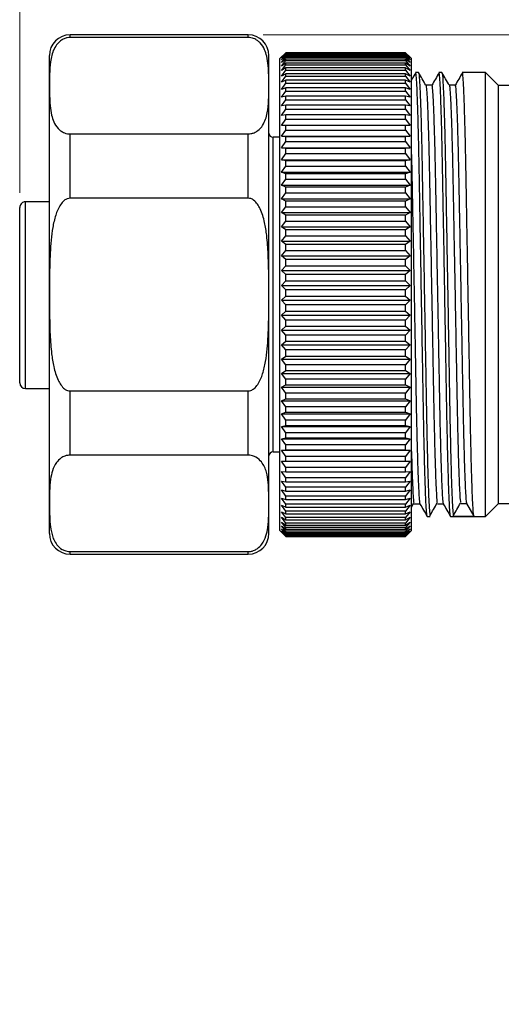
# Model space of a CAD drawing. Units: inches. Extents: x 0.4 to 16.6, y 0.2 to 10.8.
# Drawn here: x 9.6 to 11.2, y 5.7 to 9 of the extents above; entities that cross this region are included whole.
import ezdxf

# ---------------------------------------------------------------- set-up
doc = ezdxf.new("R2010")
doc.units = ezdxf.units.IN
doc.header["$MEASUREMENT"] = 0
doc.styles.add('SLDTEXTSTYLE0', font='TXT', dxfattribs={"width": 0.75})
doc.dimstyles.new('SLDDIMSTYLE0', dxfattribs={"dimtxt": 0.166667, "dimasz": 0.156, "dimexe": 0, "dimexo": 0.0625, "dimgap": 0.041667, "dimtad": 0, "dimtih": 1, "dimtoh": 1, "dimdec": 1, "dimlfac": 0.5, "dimrnd": 1e-09, "dimzin": 12, "dimdsep": 46, "dimtxsty": 'SLDTEXTSTYLE0', "dimsah": 1, "dimcen": 0.09, "dimadec": 0, "dimazin": 3, "dimtfac": 1, "dimtdec": 1, "dimtofl": 0, "dimtmove": 0, "dimatfit": 3, "dimfxl": 0, "dimfrac": 2, "dimtolj": 1, "dimtzin": 12, "dimarcsym": 0})

# ---------------------------------------------------------------- blocks, each defined once
blk = doc.blocks.new('_D')
at = {"color": 7, "linetype": 'Continuous', "lineweight": 18}
for p, q in [((10.9861, 9.9365), (10.9354, 9.9365)), ((10.9354, 9.9365), (10.9354, 9.6717)), ((11.2324, 9.9365), (11.2831, 9.9365)), ((11.2831, 9.9365), (11.2831, 9.6717)), ((9.565, 8.4635), (9.565, 9.818)), ((12.5384, 8.796), (12.5384, 9.818)), ((9.565, 9.693), (10.7895, 9.693)), ((12.5384, 9.693), (11.429, 9.693)), ((10.9354, 9.6717), (10.9861, 9.6717)), ((11.2831, 9.6717), (11.2324, 9.6717))]:
    blk.add_line(p, q, dxfattribs=at)
for points in [[(9.565, 9.693), (9.721, 9.667), (9.721, 9.719)], [(12.5384, 9.693), (12.3824, 9.719), (12.3824, 9.667)]]:
    blk.add_solid(points, dxfattribs=at)
at = {"color": 7, "linetype": 'Continuous', "lineweight": 18, "char_height": 0.16667, "attachment_point": 1, "style": 'SLDTEXTSTYLE0'}
for s, insert in [('38', (10.9861, 9.8865)), ('1.5', (10.9554, 9.6305))]:
    blk.add_mtext(s, dxfattribs=dict(at, insert=insert))
blk = doc.blocks.new('_D_1')
at = {"color": 7, "linetype": 'Continuous', "lineweight": 18}
for p, q in [((10.385, 8.9957), (13.4494, 8.9957)), ((13.3244, 8.9957), (13.3244, 7.5396)), ((13.2012, 7.5058), (13.1506, 7.5058)), ((13.1506, 7.5058), (13.1506, 7.241)), ((13.4475, 7.5058), (13.4982, 7.5058)), ((13.4982, 7.5058), (13.4982, 7.241)), ((13.1506, 7.241), (13.2012, 7.241)), ((13.4982, 7.241), (13.4475, 7.241)), ((13.3244, 5.729), (13.3244, 6.9849)), ((11.9939, 5.729), (13.4494, 5.729))]:
    blk.add_line(p, q, dxfattribs=at)
for points in [[(13.3244, 8.9957), (13.2984, 8.8397), (13.3504, 8.8397)], [(13.3244, 5.729), (13.3504, 5.885), (13.2984, 5.885)]]:
    blk.add_solid(points, dxfattribs=at)
at = {"color": 7, "linetype": 'Continuous', "lineweight": 18, "char_height": 0.16667, "attachment_point": 1, "style": 'SLDTEXTSTYLE0'}
for s, insert in [('41', (13.2012, 7.4558)), ('1.6', (13.1705, 7.1998))]:
    blk.add_mtext(s, dxfattribs=dict(at, insert=insert))

msp = doc.modelspace()

# ---------------------------------------------------------------- linework, layer by layer
at = {"color": 7, "linetype": 'Continuous', "lineweight": 25}
for p, q in [((10.335, 8.9957), (9.735, 8.9957)), ((10.335, 8.9868), (9.735, 8.9868)), ((9.665, 8.5232), (9.665, 8.9257)), ((10.405, 8.5232), (10.405, 8.9257)), ((10.4619, 8.9357), (10.4419, 8.9157)), ((10.4468, 8.9203), (10.4619, 8.9357)), ((10.4619, 8.935), (10.4468, 8.9203)), ((10.4468, 8.9175), (10.4619, 8.9338)), ((10.4619, 8.9312), (10.4468, 8.9175)), ((10.4468, 8.9116), (10.4619, 8.9287)), ((10.8652, 8.9357), (10.4619, 8.9357)), ((10.4619, 8.9357), (10.4619, 8.9357)), ((10.4619, 8.9357), (10.8652, 8.9357)), ((10.4619, 8.9338), (10.4619, 8.935)), ((10.8652, 8.935), (10.4619, 8.935)), ((10.4619, 8.9338), (10.8652, 8.9338)), ((10.4619, 8.9287), (10.4619, 8.9312)), ((10.8652, 8.9312), (10.4619, 8.9312)), ((10.4619, 8.9287), (10.8652, 8.9287)), ((10.8852, 8.9157), (10.8652, 8.9357)), ((10.8652, 8.9357), (10.8804, 8.9203)), ((10.8652, 8.9357), (10.8652, 8.9357)), ((10.8652, 8.9338), (10.8652, 8.935)), ((10.8804, 8.9203), (10.8652, 8.935)), ((10.8652, 8.9338), (10.8804, 8.9175)), ((10.8652, 8.9287), (10.8652, 8.9312)), ((10.8804, 8.9175), (10.8652, 8.9312)), ((10.8652, 8.9287), (10.8804, 8.9116)), ((10.4419, 8.7814), (10.4419, 8.9157)), ((10.4619, 8.9242), (10.4468, 8.9116)), ((10.4468, 8.9025), (10.4619, 8.9204)), ((10.4619, 8.914), (10.4468, 8.9025)), ((10.4468, 8.8904), (10.4619, 8.9089)), ((10.4619, 8.9007), (10.4468, 8.8904)), ((10.4468, 8.8752), (10.4619, 8.8943)), ((10.4619, 8.9204), (10.4619, 8.9242)), ((10.8652, 8.9242), (10.4619, 8.9242)), ((10.4619, 8.9204), (10.8652, 8.9204)), ((10.4619, 8.9089), (10.4619, 8.914)), ((10.8652, 8.914), (10.4619, 8.914)), ((10.4619, 8.9089), (10.8652, 8.9089)), ((10.4619, 8.8943), (10.4619, 8.9007)), ((10.8652, 8.9007), (10.4619, 8.9007)), ((10.4619, 8.8943), (10.8652, 8.8943)), ((10.8652, 8.9204), (10.8652, 8.9242)), ((10.8804, 8.9116), (10.8652, 8.9242)), ((10.8652, 8.9204), (10.8804, 8.9025)), ((10.8652, 8.9089), (10.8652, 8.914)), ((10.8804, 8.9025), (10.8652, 8.914)), ((10.8652, 8.9089), (10.8804, 8.8904)), ((10.8652, 8.8943), (10.8652, 8.9007)), ((10.8804, 8.8904), (10.8652, 8.9007)), ((10.8652, 8.8943), (10.8804, 8.8752)), ((10.8852, 8.7814), (10.8852, 8.9157)), ((10.4619, 8.8843), (10.4468, 8.8752)), ((10.4468, 8.857), (10.4619, 8.8767)), ((10.4619, 8.8649), (10.4468, 8.857)), ((10.4619, 8.8767), (10.4619, 8.8843)), ((10.8652, 8.8843), (10.4619, 8.8843)), ((10.4619, 8.8767), (10.8652, 8.8767)), ((10.4619, 8.8561), (10.4619, 8.8649)), ((10.8652, 8.8649), (10.4619, 8.8649)), ((10.8652, 8.8767), (10.8652, 8.8843)), ((10.8804, 8.8752), (10.8652, 8.8843)), ((10.8652, 8.8767), (10.8804, 8.857)), ((10.8652, 8.8561), (10.8652, 8.8649)), ((10.8804, 8.857), (10.8652, 8.8649)), ((10.9091, 8.8688), (10.8992, 8.8688)), ((10.9878, 8.8688), (10.978, 8.8688)), ((11.1348, 8.8688), (11.0567, 8.8688)), ((11.1789, 8.8247), (11.1348, 8.8688)), ((11.1348, 7.6202), (11.1348, 8.8688)), ((10.4468, 8.8359), (10.4619, 8.8561)), ((10.4619, 8.8426), (10.4468, 8.8359)), ((10.4468, 8.812), (10.4619, 8.8325)), ((10.4619, 8.8561), (10.8652, 8.8561)), ((10.4619, 8.8325), (10.4619, 8.8426)), ((10.8652, 8.8426), (10.4619, 8.8426)), ((10.4619, 8.8325), (10.8652, 8.8325)), ((10.8652, 8.8561), (10.8804, 8.8359)), ((10.8652, 8.8325), (10.8652, 8.8426)), ((10.8804, 8.8359), (10.8652, 8.8426)), ((10.8652, 8.8325), (10.8804, 8.812)), ((10.4619, 8.8174), (10.4468, 8.812)), ((10.4468, 8.7854), (10.4619, 8.8062)), ((10.4619, 8.8062), (10.4619, 8.8174)), ((10.8652, 8.8174), (10.4619, 8.8174)), ((10.4619, 8.8062), (10.8652, 8.8062)), ((10.8652, 8.8062), (10.8652, 8.8174)), ((10.8804, 8.812), (10.8652, 8.8174)), ((10.8652, 8.8062), (10.8804, 8.7854)), ((11.6329, 8.8247), (11.1789, 8.8247)), ((11.1789, 7.6497), (11.1789, 8.8247)), ((10.4419, 7.3257), (10.4419, 8.7814)), ((10.4619, 8.7895), (10.4468, 8.7854)), ((10.4468, 8.7561), (10.4619, 8.7772)), ((10.4619, 8.7772), (10.4619, 8.7895)), ((10.8652, 8.7895), (10.4619, 8.7895)), ((10.4619, 8.7772), (10.8652, 8.7772)), ((10.8652, 8.7772), (10.8652, 8.7895)), ((10.8804, 8.7854), (10.8652, 8.7895)), ((10.8652, 8.7772), (10.8804, 8.7561)), ((10.8852, 7.3257), (10.8852, 8.7814)), ((10.4619, 8.759), (10.4468, 8.7561)), ((10.4468, 8.7244), (10.4619, 8.7455)), ((10.4619, 8.7455), (10.4619, 8.759)), ((10.8652, 8.759), (10.4619, 8.759)), ((10.4619, 8.7455), (10.8652, 8.7455)), ((10.8652, 8.7455), (10.8652, 8.759)), ((10.8804, 8.7561), (10.8652, 8.759)), ((10.8652, 8.7455), (10.8804, 8.7244)), ((10.4619, 8.7259), (10.4468, 8.7244)), ((10.4468, 8.6902), (10.4619, 8.7115)), ((10.4619, 8.7115), (10.4619, 8.7259)), ((10.8652, 8.7259), (10.4619, 8.7259)), ((10.4619, 8.7115), (10.8652, 8.7115)), ((10.8652, 8.7115), (10.8652, 8.7259)), ((10.8804, 8.7244), (10.8652, 8.7259)), ((10.8652, 8.7115), (10.8804, 8.6902)), ((9.735, 8.4455), (9.735, 8.662)), ((9.735, 8.662), (10.335, 8.662)), ((10.335, 8.4455), (10.335, 8.662)), ((10.4619, 8.6904), (10.4468, 8.6902)), ((10.4468, 8.6539), (10.4619, 8.675)), ((10.4619, 8.675), (10.4619, 8.6904)), ((10.8652, 8.6904), (10.4619, 8.6904)), ((10.4619, 8.675), (10.8652, 8.675)), ((10.8652, 8.675), (10.8652, 8.6904)), ((10.8804, 8.6902), (10.8652, 8.6904)), ((10.8652, 8.675), (10.8804, 8.6539)), ((10.4419, 8.6507), (10.419, 8.6507)), ((10.4619, 8.6527), (10.4468, 8.6539)), ((10.4468, 8.6539), (10.8804, 8.6539)), ((10.4468, 8.6154), (10.4619, 8.6364)), ((10.4619, 8.6364), (10.4619, 8.6527)), ((10.8652, 8.6527), (10.4619, 8.6527)), ((10.4619, 8.6364), (10.8652, 8.6364)), ((10.8804, 8.6539), (10.8652, 8.6527)), ((10.8652, 8.6364), (10.8652, 8.6527)), ((10.8652, 8.6364), (10.8804, 8.6154)), ((10.4619, 8.6129), (10.4468, 8.6154)), ((10.4468, 8.6154), (10.8804, 8.6154)), ((10.4468, 8.5749), (10.4619, 8.5958)), ((10.4619, 8.5958), (10.4619, 8.6129)), ((10.8652, 8.6129), (10.4619, 8.6129)), ((10.4619, 8.5958), (10.8652, 8.5958)), ((10.8804, 8.6154), (10.8652, 8.6129)), ((10.8652, 8.5958), (10.8652, 8.6129)), ((10.8652, 8.5958), (10.8804, 8.5749)), ((10.4619, 8.5711), (10.4468, 8.5749)), ((10.4468, 8.5749), (10.8804, 8.5749)), ((10.4619, 8.5533), (10.4619, 8.5711)), ((10.8652, 8.5711), (10.4619, 8.5711)), ((10.8804, 8.5749), (10.8652, 8.5711)), ((10.8652, 8.5533), (10.8652, 8.5711)), ((10.4468, 8.5327), (10.4619, 8.5533)), ((10.4619, 8.5275), (10.4468, 8.5327)), ((10.4468, 8.5327), (10.8804, 8.5327)), ((10.4619, 8.5533), (10.8652, 8.5533)), ((10.4619, 8.509), (10.4619, 8.5275)), ((10.8652, 8.5275), (10.4619, 8.5275)), ((10.8652, 8.5533), (10.8804, 8.5327)), ((10.8804, 8.5327), (10.8652, 8.5275)), ((10.8652, 8.509), (10.8652, 8.5275)), ((9.665, 7.3157), (9.665, 8.5232)), ((10.405, 7.3157), (10.405, 8.5232)), ((10.4468, 8.4888), (10.4619, 8.509)), ((10.4619, 8.509), (10.8652, 8.509)), ((10.8652, 8.509), (10.8804, 8.4888)), ((10.4619, 8.4824), (10.4468, 8.4888)), ((10.4468, 8.4888), (10.8804, 8.4888)), ((10.4468, 8.4435), (10.4619, 8.4633)), ((10.4619, 8.4633), (10.4619, 8.4824)), ((10.8652, 8.4824), (10.4619, 8.4824)), ((10.4619, 8.4633), (10.8652, 8.4633)), ((10.8804, 8.4888), (10.8652, 8.4824)), ((10.8652, 8.4633), (10.8652, 8.4824)), ((10.8652, 8.4633), (10.8804, 8.4435)), ((9.665, 8.4334), (9.5847, 8.4334)), ((10.335, 8.4455), (9.735, 8.4455)), ((10.4619, 8.4358), (10.4468, 8.4435)), ((10.4468, 8.4435), (10.8804, 8.4435)), ((10.4619, 8.4162), (10.4619, 8.4358)), ((10.8652, 8.4358), (10.4619, 8.4358)), ((10.8804, 8.4435), (10.8652, 8.4358)), ((10.8652, 8.4162), (10.8652, 8.4358)), ((9.565, 7.8234), (9.565, 8.4135)), ((10.4468, 8.3969), (10.4619, 8.4162)), ((10.4619, 8.388), (10.4468, 8.3969)), ((10.4468, 8.3969), (10.8804, 8.3969)), ((10.4619, 8.4162), (10.8652, 8.4162)), ((10.8652, 8.4162), (10.8804, 8.3969)), ((10.8804, 8.3969), (10.8652, 8.388)), ((10.4468, 8.3492), (10.4619, 8.3679)), ((10.4619, 8.3679), (10.4619, 8.388)), ((10.8652, 8.388), (10.4619, 8.388)), ((10.4619, 8.3679), (10.8652, 8.3679)), ((10.8652, 8.3679), (10.8652, 8.388)), ((10.8652, 8.3679), (10.8804, 8.3492)), ((10.4619, 8.3391), (10.4468, 8.3492)), ((10.4468, 8.3492), (10.8804, 8.3492)), ((10.4619, 8.3186), (10.4619, 8.3391)), ((10.8652, 8.3391), (10.4619, 8.3391)), ((10.8804, 8.3492), (10.8652, 8.3391)), ((10.8652, 8.3186), (10.8652, 8.3391)), ((10.4468, 8.3006), (10.4619, 8.3186)), ((10.4619, 8.2894), (10.4468, 8.3006)), ((10.4468, 8.3006), (10.8804, 8.3006)), ((10.4619, 8.3186), (10.8652, 8.3186)), ((10.8652, 8.3186), (10.8804, 8.3006)), ((10.8804, 8.3006), (10.8652, 8.2894)), ((10.4468, 8.2514), (10.4619, 8.2686)), ((10.4619, 8.2686), (10.4619, 8.2894)), ((10.8652, 8.2894), (10.4619, 8.2894)), ((10.4619, 8.2686), (10.8652, 8.2686)), ((10.8652, 8.2686), (10.8652, 8.2894)), ((10.8652, 8.2686), (10.8804, 8.2514)), ((10.4619, 8.239), (10.4468, 8.2514)), ((10.4468, 8.2514), (10.8804, 8.2514)), ((10.4619, 8.218), (10.4619, 8.239)), ((10.8652, 8.239), (10.4619, 8.239)), ((10.8804, 8.2514), (10.8652, 8.239)), ((10.8652, 8.218), (10.8652, 8.239)), ((10.4468, 8.2016), (10.4619, 8.218)), ((10.4619, 8.1881), (10.4468, 8.2016)), ((10.4468, 8.2016), (10.8804, 8.2016)), ((10.4619, 8.218), (10.8652, 8.218)), ((10.8652, 8.218), (10.8804, 8.2016)), ((10.8804, 8.2016), (10.8652, 8.1881)), ((10.4468, 8.1514), (10.4619, 8.167)), ((10.4619, 8.167), (10.4619, 8.1881)), ((10.8652, 8.1881), (10.4619, 8.1881)), ((10.4619, 8.167), (10.8652, 8.167)), ((10.8652, 8.167), (10.8652, 8.1881)), ((10.8652, 8.167), (10.8804, 8.1514)), ((10.4619, 8.137), (10.4468, 8.1514)), ((10.4468, 8.1514), (10.8804, 8.1514)), ((10.4619, 8.1158), (10.4619, 8.137)), ((10.8652, 8.137), (10.4619, 8.137)), ((10.8804, 8.1514), (10.8652, 8.137)), ((10.8652, 8.1158), (10.8652, 8.137)), ((10.4468, 8.1012), (10.4619, 8.1158)), ((10.4619, 8.0858), (10.4468, 8.1012)), ((10.4468, 8.1012), (10.8804, 8.1012)), ((10.4619, 8.1158), (10.8652, 8.1158)), ((10.8652, 8.1158), (10.8804, 8.1012)), ((10.8804, 8.1012), (10.8652, 8.0858)), ((10.4468, 8.051), (10.4619, 8.0646)), ((10.4619, 8.0646), (10.4619, 8.0858)), ((10.8652, 8.0858), (10.4619, 8.0858)), ((10.4619, 8.0646), (10.8652, 8.0646)), ((10.8652, 8.0646), (10.8652, 8.0858)), ((10.8652, 8.0646), (10.8804, 8.051)), ((10.4619, 8.0348), (10.4468, 8.051)), ((10.4468, 8.051), (10.8804, 8.051)), ((10.4619, 8.0137), (10.4619, 8.0348)), ((10.8652, 8.0348), (10.4619, 8.0348)), ((10.8804, 8.051), (10.8652, 8.0348)), ((10.8652, 8.0137), (10.8652, 8.0348)), ((10.4468, 8.0011), (10.4619, 8.0137)), ((10.4619, 7.984), (10.4468, 8.0011)), ((10.4468, 8.0011), (10.8804, 8.0011)), ((10.4619, 8.0137), (10.8652, 8.0137)), ((10.8652, 8.0137), (10.8804, 8.0011)), ((10.8804, 8.0011), (10.8652, 7.984)), ((10.4468, 7.9517), (10.4619, 7.9632)), ((10.4619, 7.9632), (10.4619, 7.984)), ((10.8652, 7.984), (10.4619, 7.984)), ((10.4619, 7.9632), (10.8652, 7.9632)), ((10.8652, 7.9632), (10.8652, 7.984)), ((10.8652, 7.9632), (10.8804, 7.9517)), ((10.4619, 7.9339), (10.4468, 7.9517)), ((10.4468, 7.9517), (10.8804, 7.9517)), ((10.4619, 7.9133), (10.4619, 7.9339)), ((10.8652, 7.9339), (10.4619, 7.9339)), ((10.8804, 7.9517), (10.8652, 7.9339)), ((10.8652, 7.9133), (10.8652, 7.9339)), ((10.4468, 7.9029), (10.4619, 7.9133)), ((10.4619, 7.8844), (10.4468, 7.9029)), ((10.4468, 7.9029), (10.8804, 7.9029)), ((10.4619, 7.9133), (10.8652, 7.9133)), ((10.8652, 7.9133), (10.8804, 7.9029)), ((10.8804, 7.9029), (10.8652, 7.8844)), ((10.4468, 7.855), (10.4619, 7.8642)), ((10.4619, 7.8642), (10.4619, 7.8844)), ((10.8652, 7.8844), (10.4619, 7.8844)), ((10.4619, 7.8642), (10.8652, 7.8642)), ((10.8652, 7.8642), (10.8652, 7.8844)), ((10.8652, 7.8642), (10.8804, 7.855)), ((10.4619, 7.8359), (10.4468, 7.855)), ((10.4468, 7.855), (10.8804, 7.855)), ((10.4619, 7.8161), (10.4619, 7.8359)), ((10.8652, 7.8359), (10.4619, 7.8359)), ((10.8804, 7.855), (10.8652, 7.8359)), ((10.8652, 7.8161), (10.8652, 7.8359)), ((9.5847, 7.8037), (9.665, 7.8037)), ((10.4468, 7.8082), (10.4619, 7.8161)), ((10.4619, 7.7885), (10.4468, 7.8082)), ((10.4468, 7.8082), (10.8804, 7.8082)), ((10.4619, 7.8161), (10.8652, 7.8161)), ((10.8652, 7.8161), (10.8804, 7.8082)), ((10.8804, 7.8082), (10.8652, 7.7885)), ((9.735, 7.5795), (9.735, 7.796)), ((9.735, 7.796), (10.335, 7.796)), ((10.335, 7.5795), (10.335, 7.796)), ((10.4468, 7.7626), (10.4619, 7.7693)), ((10.4619, 7.7693), (10.4619, 7.7885)), ((10.8652, 7.7885), (10.4619, 7.7885)), ((10.4619, 7.7693), (10.8652, 7.7693)), ((10.8652, 7.7693), (10.8652, 7.7885)), ((10.8652, 7.7693), (10.8804, 7.7626)), ((10.4619, 7.7424), (10.4468, 7.7626)), ((10.4468, 7.7626), (10.8804, 7.7626)), ((10.4619, 7.7238), (10.4619, 7.7424)), ((10.8652, 7.7424), (10.4619, 7.7424)), ((10.8804, 7.7626), (10.8652, 7.7424)), ((10.8652, 7.7238), (10.8652, 7.7424)), ((10.4468, 7.7184), (10.4619, 7.7238)), ((10.4619, 7.6979), (10.4468, 7.7184)), ((10.4468, 7.7184), (10.8804, 7.7184)), ((10.4619, 7.7238), (10.8652, 7.7238)), ((10.4619, 7.6799), (10.4619, 7.6979)), ((10.8652, 7.6979), (10.4619, 7.6979)), ((10.8652, 7.7238), (10.8804, 7.7184)), ((10.8804, 7.7184), (10.8652, 7.6979)), ((10.8652, 7.6799), (10.8652, 7.6979)), ((10.4468, 7.6758), (10.4619, 7.6799)), ((10.4619, 7.655), (10.4468, 7.6758)), ((10.4468, 7.6758), (10.8804, 7.6758)), ((10.4619, 7.6799), (10.8652, 7.6799)), ((10.8652, 7.6799), (10.8804, 7.6758)), ((10.8804, 7.6758), (10.8652, 7.655)), ((10.4468, 7.6349), (10.4619, 7.6377)), ((10.4619, 7.6139), (10.4468, 7.6349)), ((10.4468, 7.6349), (10.8804, 7.6349)), ((10.4619, 7.6377), (10.4619, 7.655)), ((10.8652, 7.655), (10.4619, 7.655)), ((10.4619, 7.6377), (10.8652, 7.6377)), ((10.8652, 7.6377), (10.8652, 7.655)), ((10.8652, 7.6377), (10.8804, 7.6349)), ((10.8804, 7.6349), (10.8652, 7.6139)), ((11.1789, 7.4167), (11.1789, 7.6497)), ((10.4619, 7.5974), (10.4619, 7.6139)), ((10.8652, 7.6139), (10.4619, 7.6139)), ((10.8652, 7.5974), (10.8652, 7.6139)), ((11.1348, 7.3727), (11.1348, 7.6202)), ((10.335, 7.5795), (9.735, 7.5795)), ((10.419, 7.5907), (10.4419, 7.5907)), ((10.4468, 7.596), (10.4619, 7.5974)), ((10.4619, 7.5748), (10.4468, 7.596)), ((10.4468, 7.596), (10.8804, 7.596)), ((10.4619, 7.5974), (10.8652, 7.5974)), ((10.4619, 7.5592), (10.4619, 7.5748)), ((10.8652, 7.5748), (10.4619, 7.5748)), ((10.8652, 7.5974), (10.8804, 7.596)), ((10.8804, 7.596), (10.8652, 7.5748)), ((10.8652, 7.5592), (10.8652, 7.5748)), ((10.4468, 7.5591), (10.4619, 7.5592)), ((10.4619, 7.5379), (10.4468, 7.5591)), ((10.4468, 7.5591), (10.8804, 7.5591)), ((10.4619, 7.5592), (10.8652, 7.5592)), ((10.4619, 7.5233), (10.4619, 7.5379)), ((10.8652, 7.5379), (10.4619, 7.5379)), ((10.8652, 7.5592), (10.8804, 7.5591)), ((10.8804, 7.5591), (10.8652, 7.5379)), ((10.8652, 7.5233), (10.8652, 7.5379)), ((10.4468, 7.5244), (10.4619, 7.5233)), ((10.4619, 7.5033), (10.4468, 7.5244)), ((10.4619, 7.5233), (10.8652, 7.5233)), ((10.4619, 7.4896), (10.4619, 7.5033)), ((10.8652, 7.5033), (10.4619, 7.5033)), ((10.8804, 7.5244), (10.8652, 7.5033)), ((10.8652, 7.5233), (10.8804, 7.5244)), ((10.8652, 7.4896), (10.8652, 7.5033)), ((10.4468, 7.4921), (10.4619, 7.4896)), ((10.4619, 7.4711), (10.4468, 7.4921)), ((10.4619, 7.4896), (10.8652, 7.4896)), ((10.4619, 7.4585), (10.4619, 7.4711)), ((10.8652, 7.4711), (10.4619, 7.4711)), ((10.8804, 7.4921), (10.8652, 7.4711)), ((10.8652, 7.4896), (10.8804, 7.4921)), ((10.8652, 7.4585), (10.8652, 7.4711)), ((10.4468, 7.4623), (10.4619, 7.4585)), ((10.4619, 7.4415), (10.4468, 7.4623)), ((10.4468, 7.4351), (10.4619, 7.43)), ((10.4619, 7.4145), (10.4468, 7.4351)), ((10.4619, 7.4585), (10.8652, 7.4585)), ((10.4619, 7.43), (10.4619, 7.4415)), ((10.8652, 7.4415), (10.4619, 7.4415)), ((10.8804, 7.4623), (10.8652, 7.4415)), ((10.8652, 7.4585), (10.8804, 7.4623)), ((10.8652, 7.43), (10.8652, 7.4415)), ((10.8804, 7.4351), (10.8652, 7.4145)), ((10.8652, 7.43), (10.8804, 7.4351)), ((10.4468, 7.4106), (10.4619, 7.4042)), ((10.4619, 7.3904), (10.4468, 7.4106)), ((10.4619, 7.43), (10.8652, 7.43)), ((10.4619, 7.4042), (10.4619, 7.4145)), ((10.8652, 7.4145), (10.4619, 7.4145)), ((10.4619, 7.4042), (10.8652, 7.4042)), ((10.8652, 7.4042), (10.8652, 7.4145)), ((10.8804, 7.4106), (10.8652, 7.3904)), ((10.8652, 7.4042), (10.8804, 7.4106)), ((10.8852, 7.4041), (10.8933, 7.418)), ((11.0512, 7.4163), (11.0709, 7.4163)), ((11.0709, 7.4163), (11.0955, 7.3737)), ((11.1348, 7.3727), (11.1789, 7.4167)), ((11.1789, 7.4167), (11.3509, 7.4167)), ((10.4468, 7.3889), (10.4619, 7.3812)), ((10.4619, 7.3691), (10.4468, 7.3889)), ((10.4468, 7.3701), (10.4619, 7.3612)), ((10.4619, 7.3508), (10.4468, 7.3701)), ((10.4619, 7.3812), (10.4619, 7.3904)), ((10.8652, 7.3904), (10.4619, 7.3904)), ((10.4619, 7.3812), (10.8652, 7.3812)), ((10.4619, 7.3612), (10.4619, 7.3691)), ((10.8652, 7.3691), (10.4619, 7.3691)), ((10.8652, 7.3812), (10.8652, 7.3904)), ((10.8804, 7.3889), (10.8652, 7.3691)), ((10.8652, 7.3812), (10.8804, 7.3889)), ((10.8804, 7.3701), (10.8652, 7.3508)), ((10.8652, 7.3612), (10.8804, 7.3701)), ((10.8652, 7.3612), (10.8652, 7.3691)), ((10.9386, 7.3727), (10.9484, 7.3727)), ((11.0174, 7.3727), (11.1348, 7.3727)), ((10.4468, 7.3542), (10.4619, 7.3441)), ((10.4619, 7.3355), (10.4468, 7.3542)), ((10.4468, 7.3414), (10.4619, 7.3301)), ((10.4619, 7.3234), (10.4468, 7.3414)), ((10.4619, 7.3612), (10.8652, 7.3612)), ((10.4619, 7.3441), (10.4619, 7.3508)), ((10.8652, 7.3508), (10.4619, 7.3508)), ((10.4619, 7.3441), (10.8652, 7.3441)), ((10.4619, 7.3301), (10.4619, 7.3355)), ((10.8652, 7.3355), (10.4619, 7.3355)), ((10.8804, 7.3542), (10.8652, 7.3355)), ((10.8652, 7.3441), (10.8804, 7.3542)), ((10.8652, 7.3441), (10.8652, 7.3508)), ((10.8804, 7.3414), (10.8652, 7.3234)), ((10.8652, 7.3301), (10.8804, 7.3414)), ((10.8652, 7.3301), (10.8652, 7.3355)), ((10.4419, 7.3257), (10.4619, 7.3057)), ((10.4468, 7.3316), (10.4619, 7.3193)), ((10.4619, 7.3144), (10.4468, 7.3316)), ((10.4468, 7.325), (10.4619, 7.3116)), ((10.4619, 7.3085), (10.4468, 7.325)), ((10.4468, 7.3215), (10.4619, 7.307)), ((10.4619, 7.3059), (10.4468, 7.3215)), ((10.4619, 7.3301), (10.8652, 7.3301)), ((10.4619, 7.3193), (10.4619, 7.3234)), ((10.8652, 7.3234), (10.4619, 7.3234)), ((10.4619, 7.3193), (10.8652, 7.3193)), ((10.4619, 7.3116), (10.4619, 7.3144)), ((10.8652, 7.3144), (10.4619, 7.3144)), ((10.4619, 7.3116), (10.8652, 7.3116)), ((10.4619, 7.307), (10.4619, 7.3085)), ((10.8652, 7.3085), (10.4619, 7.3085)), ((10.4619, 7.307), (10.8652, 7.307)), ((10.4619, 7.3057), (10.4619, 7.3059)), ((10.8652, 7.3059), (10.4619, 7.3059)), ((10.4619, 7.3057), (10.8652, 7.3057)), ((10.8804, 7.3316), (10.8652, 7.3144)), ((10.8652, 7.3193), (10.8804, 7.3316)), ((10.8652, 7.3057), (10.8852, 7.3257)), ((10.8804, 7.325), (10.8652, 7.3085)), ((10.8652, 7.3116), (10.8804, 7.325)), ((10.8652, 7.3193), (10.8652, 7.3234)), ((10.8804, 7.3215), (10.8652, 7.3059)), ((10.8652, 7.307), (10.8804, 7.3215)), ((10.8652, 7.3116), (10.8652, 7.3144)), ((10.8652, 7.307), (10.8652, 7.3085)), ((10.8652, 7.3057), (10.8652, 7.3059)), ((9.735, 7.2547), (10.335, 7.2547)), ((9.735, 7.2457), (10.335, 7.2457))]:
    msp.add_line(p, q, dxfattribs=at)
at = {"color": 8, "linetype": 'Continuous', "lineweight": 25}
for p, q in [((9.735, 8.9868), (9.735, 8.9957)), ((10.335, 8.9868), (10.335, 8.9957)), ((10.419, 8.3857), (10.419, 8.6507)), ((9.5847, 7.8037), (9.5847, 8.4334)), ((10.419, 7.5907), (10.419, 8.3857)), ((9.735, 7.2457), (9.735, 7.2547)), ((10.335, 7.2457), (10.335, 7.2547))]:
    msp.add_line(p, q, dxfattribs=at)
at = {"color": 7, "linetype": 'Continuous', "lineweight": 25, "flags": 128}
for points in [[(10.9533, 8.8261), (10.9435, 8.8261), (10.9338, 8.8261)], [(11.0321, 8.8261), (11.0222, 8.8261), (11.0126, 8.8261)], [(10.8943, 7.4153), (10.9041, 7.4153), (10.9138, 7.4153)], [(10.973, 7.4153), (10.9829, 7.4153), (10.9926, 7.4153)]]:
    msp.add_lwpolyline(points, dxfattribs=at)
at = {"color": 7, "linetype": 'Continuous', "lineweight": 25}
for centre, radius, start, end in [((9.735, 8.9257), 0.07, 90, 180), ((10.335, 8.9257), 0.07, 0, 90), ((10.419, 8.6647), 0.014, 180, 270), ((9.5847, 7.8234), 0.0197, 180, 270), ((10.419, 7.5767), 0.014, 90, 180), ((9.735, 7.3157), 0.07, 180, 270), ((10.335, 7.3157), 0.07, 270, 360)]:
    msp.add_arc(centre, radius, start, end, dxfattribs=at)
msp.add_ellipse((11.0955, 8.1207), major_axis=(44.6502, 0.0392), ratio=0.01673, start_param=4.710831, end_param=4.712374, dxfattribs=at)
for points, knots in [([(9.735, 8.9868), (9.7318, 8.9866), (9.7246, 8.9862), (9.7129, 8.9824), (9.6978, 8.9733), (9.6849, 8.9576), (9.6757, 8.9373), (9.6686, 8.9087), (9.6652, 8.8638), (9.6652, 8.8105), (9.6664, 8.7613), (9.6711, 8.7278), (9.6791, 8.7022), (9.6896, 8.6843), (9.7034, 8.6719), (9.7139, 8.6659), (9.7252, 8.6625), (9.7319, 8.6622), (9.735, 8.662)], [0, 0, 0, 0, 0.013795, 0.030748, 0.05811, 0.114408, 0.175185, 0.236789, 0.362192, 0.561292, 0.695421, 0.786457, 0.84957, 0.918533, 0.94487, 0.971379, 0.986415, 1, 1, 1, 1]), ([(10.335, 8.662), (10.3383, 8.6622), (10.3454, 8.6626), (10.3571, 8.6663), (10.3722, 8.6754), (10.3852, 8.6912), (10.3943, 8.7114), (10.4015, 8.74), (10.4049, 8.7849), (10.4048, 8.8382), (10.4036, 8.8875), (10.399, 8.921), (10.3909, 8.9466), (10.3805, 8.9644), (10.3667, 8.9768), (10.3561, 8.9828), (10.3449, 8.9862), (10.3382, 8.9866), (10.335, 8.9868)], [0, 0, 0, 0, 0.0137946, 0.0307476, 0.0581101, 0.1144083, 0.175185, 0.2367892, 0.3621922, 0.5612918, 0.6954208, 0.786457, 0.8495695, 0.918533, 0.9448698, 0.9713794, 0.9864147, 1, 1, 1, 1]), ([(10.8997, 8.8683), (10.8956, 8.8612), (10.8907, 8.8528), (10.8859, 8.8445), (10.8852, 8.8433)], [0, 0, 0, 0, 0.853724, 1, 1, 1, 1]), ([(10.9383, 7.3741), (10.9382, 7.3739), (10.9375, 7.3725), (10.9362, 7.3867), (10.9342, 7.4183), (10.9321, 7.4698), (10.93, 7.5378), (10.928, 7.6201), (10.926, 7.713), (10.9243, 7.8145), (10.9224, 7.9239), (10.9204, 8.0402), (10.9183, 8.16), (10.9162, 8.2789), (10.9142, 8.3922), (10.9123, 8.4969), (10.9106, 8.5922), (10.9086, 8.6772), (10.9066, 8.7499), (10.9045, 8.8075), (10.9024, 8.8462), (10.9008, 8.8658), (10.8999, 8.8661), (10.8997, 8.8661)], [0, 0, 0, 0, 0.00746, 0.057139, 0.108278, 0.160291, 0.212527, 0.264318, 0.315031, 0.364326, 0.414552, 0.466051, 0.518212, 0.570373, 0.621873, 0.672098, 0.721393, 0.772106, 0.823898, 0.876134, 0.928146, 0.979285, 1, 1, 1, 1]), ([(10.934, 8.8258), (10.9299, 8.8329), (10.9217, 8.8472), (10.9135, 8.8614), (10.9094, 8.8685)], [0, 0, 0, 0, 0.499992, 1, 1, 1, 1]), ([(10.9094, 8.8663), (10.9097, 8.8662), (10.9106, 8.866), (10.9122, 8.846), (10.9143, 8.807), (10.9164, 8.7493), (10.9185, 8.6764), (10.9204, 8.5913), (10.9221, 8.4959), (10.924, 8.3912), (10.926, 8.2777), (10.9281, 8.1589), (10.9302, 8.0391), (10.9323, 7.9228), (10.9341, 7.8135), (10.9359, 7.712), (10.9378, 7.6192), (10.9399, 7.5371), (10.942, 7.4691), (10.944, 7.4185), (10.9459, 7.3867), (10.9469, 7.38), (10.9474, 7.3771)], [0, 0, 0, 0, 0.024816, 0.076764, 0.1296, 0.182663, 0.235274, 0.28679, 0.336866, 0.387886, 0.440201, 0.493187, 0.546174, 0.598489, 0.649509, 0.699585, 0.751101, 0.803712, 0.856775, 0.909611, 0.961559, 1, 1, 1, 1]), ([(10.9784, 8.8683), (10.9743, 8.8612), (10.9661, 8.847), (10.9579, 8.8328), (10.9538, 8.8257)], [0, 0, 0, 0, 0.500002, 1, 1, 1, 1]), ([(11.017, 7.3741), (11.0169, 7.3739), (11.0162, 7.3725), (11.0149, 7.3867), (11.013, 7.4183), (11.0109, 7.4698), (11.0088, 7.5378), (11.0067, 7.6201), (11.0048, 7.713), (11.003, 7.8145), (11.0012, 7.9239), (10.9991, 8.0402), (10.997, 8.16), (10.995, 8.2789), (10.9929, 8.3922), (10.9911, 8.4969), (10.9893, 8.5922), (10.9874, 8.6772), (10.9853, 8.7499), (10.9832, 8.8075), (10.9811, 8.8462), (10.9795, 8.8658), (10.9787, 8.8661), (10.9784, 8.8661)], [0, 0, 0, 0, 0.00746, 0.057139, 0.108278, 0.160291, 0.212527, 0.264318, 0.315031, 0.364326, 0.414552, 0.466051, 0.518212, 0.570373, 0.621873, 0.672098, 0.721393, 0.772106, 0.823898, 0.876134, 0.928146, 0.979285, 1, 1, 1, 1]), ([(11.0127, 8.8258), (11.0086, 8.8329), (11.0004, 8.8472), (10.9922, 8.8614), (10.9881, 8.8685)], [0, 0, 0, 0, 0.499992, 1, 1, 1, 1]), ([(10.9881, 8.8663), (10.9884, 8.8662), (10.9893, 8.866), (10.991, 8.846), (10.9931, 8.807), (10.9952, 8.7493), (10.9972, 8.6764), (10.9991, 8.5913), (11.0009, 8.4959), (11.0028, 8.3912), (11.0048, 8.2777), (11.0069, 8.1589), (11.009, 8.0391), (11.011, 7.9228), (11.0129, 7.8135), (11.0146, 7.712), (11.0166, 7.6192), (11.0186, 7.5371), (11.0207, 7.4691), (11.0228, 7.4185), (11.0246, 7.3867), (11.0257, 7.38), (11.0261, 7.3771)], [0, 0, 0, 0, 0.0248156, 0.0767642, 0.1296002, 0.1826628, 0.2352742, 0.2867901, 0.3368657, 0.3878858, 0.4402005, 0.4931874, 0.5461743, 0.598489, 0.6495091, 0.6995848, 0.7511007, 0.803712, 0.8567747, 0.9096107, 0.9615593, 1, 1, 1, 1]), ([(11.0571, 8.8683), (11.053, 8.8612), (11.0448, 8.847), (11.0366, 8.8328), (11.0325, 8.8257)], [0, 0, 0, 0, 0.500002, 1, 1, 1, 1]), ([(11.0955, 7.3737), (11.0949, 7.3774), (11.0937, 7.3849), (11.0917, 7.4188), (11.0896, 7.4697), (11.0875, 7.5378), (11.0855, 7.6201), (11.0835, 7.713), (11.0818, 7.8145), (11.0799, 7.9239), (11.0779, 8.0402), (11.0758, 8.16), (11.0737, 8.2789), (11.0717, 8.3922), (11.0698, 8.4969), (11.0681, 8.5922), (11.0661, 8.6772), (11.0641, 8.7499), (11.062, 8.8075), (11.0599, 8.8462), (11.0583, 8.8658), (11.0574, 8.8661), (11.0572, 8.8661)], [0, 0, 0, 0, 0.0500521, 0.1015755, 0.1539791, 0.2066075, 0.2587883, 0.3098826, 0.3595485, 0.4101511, 0.4620377, 0.5145909, 0.5671442, 0.6190308, 0.6696334, 0.7192992, 0.7703935, 0.8225743, 0.8752027, 0.9276064, 0.9791298, 1, 1, 1, 1]), ([(10.934, 8.8238), (10.9343, 8.8237), (10.9352, 8.8235), (10.9369, 8.8048), (10.9389, 8.768), (10.941, 8.7137), (10.9431, 8.645), (10.945, 8.5647), (10.9468, 8.4748), (10.9486, 8.3761), (10.9507, 8.2691), (10.9528, 8.1571), (10.9548, 8.0441), (10.9569, 7.9344), (10.9587, 7.8313), (10.9605, 7.7356), (10.9624, 7.648), (10.9645, 7.5706), (10.9666, 7.5064), (10.9687, 7.4587), (10.9705, 7.4286), (10.9716, 7.4222), (10.972, 7.4194)], [0, 0, 0, 0, 0.024126, 0.076093, 0.128948, 0.182029, 0.234659, 0.286193, 0.336286, 0.387324, 0.439657, 0.492663, 0.545669, 0.598002, 0.64904, 0.699133, 0.750667, 0.803297, 0.856378, 0.909233, 0.9612, 1, 1, 1, 1]), ([(10.9538, 8.8236), (10.954, 8.8236), (10.9549, 8.8233), (10.9565, 8.8048), (10.9586, 8.7682), (10.9607, 8.7138), (10.9628, 8.6452), (10.9647, 8.565), (10.9664, 8.4751), (10.9683, 8.3764), (10.9703, 8.2695), (10.9723, 8.1645), (10.9741, 8.0659), (10.9758, 7.9761), (10.9774, 7.8884), (10.9789, 7.8041), (10.9804, 7.7236), (10.9822, 7.6448), (10.9842, 7.5708), (10.9863, 7.5067), (10.9883, 7.4582), (10.9903, 7.4285), (10.9916, 7.4151), (10.9923, 7.4165), (10.9924, 7.4166)], [0, 0, 0, 0, 0.021071, 0.072226, 0.124256, 0.176508, 0.228316, 0.279046, 0.328356, 0.378598, 0.430113, 0.482291, 0.52451, 0.566376, 0.607556, 0.6502, 0.692698, 0.736345, 0.788153, 0.840406, 0.892435, 0.943591, 0.993285, 1, 1, 1, 1]), ([(11.0128, 8.8238), (11.013, 8.8237), (11.0139, 8.8235), (11.0156, 8.8048), (11.0177, 8.768), (11.0198, 8.7137), (11.0218, 8.645), (11.0238, 8.5647), (11.0255, 8.4748), (11.0274, 8.3761), (11.0294, 8.2691), (11.0315, 8.1571), (11.0336, 8.0441), (11.0356, 7.9344), (11.0375, 7.8313), (11.0392, 7.7356), (11.0412, 7.648), (11.0432, 7.5706), (11.0453, 7.5064), (11.0474, 7.4587), (11.0492, 7.4286), (11.0503, 7.4222), (11.0508, 7.4194)], [0, 0, 0, 0, 0.0241262, 0.0760931, 0.1289478, 0.1820292, 0.2346591, 0.2861931, 0.3362863, 0.3873243, 0.4396575, 0.4926631, 0.5456688, 0.5980019, 0.6490399, 0.6991331, 0.7506671, 0.8032971, 0.8563785, 0.9092332, 0.9612, 1, 1, 1, 1]), ([(11.0325, 8.8236), (11.0328, 8.8236), (11.0337, 8.8233), (11.0353, 8.8048), (11.0373, 8.7682), (11.0395, 8.7138), (11.0415, 8.6452), (11.0434, 8.565), (11.0452, 8.4751), (11.0471, 8.3764), (11.0491, 8.2695), (11.051, 8.1645), (11.0529, 8.0659), (11.0545, 7.9761), (11.0561, 7.8884), (11.0577, 7.8041), (11.0592, 7.7236), (11.0609, 7.6447), (11.0629, 7.5708), (11.065, 7.5066), (11.0671, 7.4587), (11.0691, 7.4267), (11.0703, 7.4197), (11.0709, 7.4163)], [0, 0, 0, 0, 0.021214, 0.072715, 0.125096, 0.177702, 0.22986, 0.280932, 0.330576, 0.381157, 0.433021, 0.485552, 0.528056, 0.570205, 0.611663, 0.654596, 0.697381, 0.741323, 0.793482, 0.846087, 0.898468, 0.94997, 1, 1, 1, 1]), ([(10.8852, 8.5921), (10.8855, 8.5824), (10.8863, 8.5471), (10.8877, 8.4746), (10.8896, 8.3765), (10.8916, 8.2694), (10.8936, 8.1645), (10.8954, 8.0659), (10.897, 7.9761), (10.8987, 7.8884), (10.9002, 7.8041), (10.9017, 7.7236), (10.9035, 7.6448), (10.9054, 7.5708), (10.9075, 7.5067), (10.9096, 7.4582), (10.9116, 7.4285), (10.9129, 7.4151), (10.9135, 7.4165), (10.9136, 7.4166)], [0, 0, 0, 0, 0.025407, 0.092066, 0.159982, 0.229622, 0.300157, 0.357228, 0.413823, 0.46949, 0.527137, 0.584586, 0.643589, 0.713624, 0.784259, 0.854593, 0.923745, 0.990923, 1, 1, 1, 1]), ([(9.5847, 8.4334), (9.5844, 8.4334), (9.582, 8.4334), (9.5773, 8.4324), (9.5716, 8.4289), (9.5674, 8.4237), (9.5653, 8.4182), (9.5651, 8.4147), (9.565, 8.4135)], [0, 0, 0, 0, 0.028496, 0.238874, 0.449435, 0.661818, 0.877038, 1, 1, 1, 1]), ([(9.735, 8.4455), (9.7318, 8.4451), (9.7246, 8.4443), (9.7129, 8.4368), (9.6978, 8.4187), (9.6849, 8.3871), (9.6757, 8.3466), (9.6686, 8.2894), (9.6652, 8.1996), (9.6652, 8.0931), (9.6664, 7.9945), (9.6711, 7.9276), (9.6791, 7.8763), (9.6896, 7.8407), (9.7034, 7.8158), (9.7139, 7.8039), (9.7252, 7.7971), (9.7319, 7.7963), (9.735, 7.796)], [0, 0, 0, 0, 0.013795, 0.030748, 0.05811, 0.114408, 0.175185, 0.236789, 0.362192, 0.561292, 0.695421, 0.786457, 0.84957, 0.918533, 0.94487, 0.971379, 0.986415, 1, 1, 1, 1]), ([(10.335, 7.796), (10.3383, 7.7963), (10.3454, 7.7971), (10.3571, 7.8047), (10.3722, 7.8228), (10.3852, 7.8543), (10.3943, 7.8949), (10.4015, 7.9521), (10.4049, 8.0418), (10.4048, 8.1484), (10.4036, 8.247), (10.399, 8.3139), (10.3909, 8.3651), (10.3805, 8.4008), (10.3667, 8.4257), (10.3561, 8.4376), (10.3449, 8.4444), (10.3382, 8.4451), (10.335, 8.4455)], [0, 0, 0, 0, 0.0137946, 0.0307476, 0.0581101, 0.1144083, 0.175185, 0.2367892, 0.3621922, 0.5612918, 0.6954208, 0.786457, 0.8495695, 0.918533, 0.9448698, 0.9713794, 0.9864147, 1, 1, 1, 1]), ([(9.735, 7.5795), (9.7323, 7.5793), (9.7258, 7.579), (9.7149, 7.5759), (9.7005, 7.5681), (9.685, 7.5513), (9.6743, 7.5269), (9.6652, 7.4809), (9.6655, 7.4208), (9.6655, 7.3587), (9.6716, 7.3179), (9.6796, 7.2946), (9.6896, 7.2773), (9.7029, 7.264), (9.7183, 7.257), (9.7279, 7.2549), (9.7331, 7.2548), (9.735, 7.2547)], [0, 0, 0, 0, 0.011747, 0.027744, 0.052771, 0.102417, 0.183808, 0.26716, 0.499982, 0.700854, 0.801351, 0.852251, 0.903722, 0.955959, 0.977652, 0.991774, 1, 1, 1, 1]), ([(10.335, 7.2547), (10.3378, 7.2548), (10.3442, 7.2551), (10.3552, 7.2583), (10.3696, 7.2661), (10.3851, 7.2829), (10.3962, 7.3073), (10.4045, 7.3534), (10.4048, 7.4134), (10.4042, 7.4756), (10.3983, 7.5225), (10.3856, 7.5516), (10.3671, 7.5702), (10.3518, 7.5771), (10.3421, 7.5792), (10.3369, 7.5794), (10.335, 7.5795)], [0, 0, 0, 0, 0.011747, 0.027745, 0.052772, 0.102418, 0.184604, 0.267209, 0.500033, 0.700908, 0.802727, 0.90372, 0.955959, 0.977651, 0.991774, 1, 1, 1, 1]), ([(10.8852, 7.5918), (10.8854, 7.5855), (10.8863, 7.5527), (10.8878, 7.5071), (10.8899, 7.4585), (10.8918, 7.4286), (10.8928, 7.4222), (10.8933, 7.4194)], [0, 0, 0, 0, 0.060741, 0.314205, 0.566587, 0.81473, 1, 1, 1, 1]), ([(10.9136, 7.4157), (10.9177, 7.4086), (10.9259, 7.3943), (10.9341, 7.3801), (10.9383, 7.373)], [0, 0, 0, 0, 0.499992, 1, 1, 1, 1]), ([(10.9474, 7.3755), (10.9515, 7.3826), (10.9597, 7.3968), (10.9679, 7.4109), (10.972, 7.418)], [0, 0, 0, 0, 0.500002, 1, 1, 1, 1]), ([(10.9924, 7.4157), (10.9965, 7.4086), (11.0047, 7.3943), (11.0129, 7.3801), (11.017, 7.373)], [0, 0, 0, 0, 0.499992, 1, 1, 1, 1]), ([(11.0261, 7.3755), (11.0303, 7.3826), (11.0385, 7.3968), (11.0467, 7.4109), (11.0508, 7.418)], [0, 0, 0, 0, 0.500002, 1, 1, 1, 1])]:
    msp.add_open_spline(points, degree=3, knots=knots, dxfattribs=at)

# ---------------------------------------------------------------- dimensions: what is measured, and where the dimension line sits
at = {"color": 7, "linetype": 'Continuous', "lineweight": 18}
dim = msp.add_linear_dim(base=(12.5384, 9.693), p1=(9.565, 8.4135), p2=(12.5384, 8.746), dimstyle='SLDDIMSTYLE0', dxfattribs=at)
dim.commit()
dim.dimension.update_dxf_attribs({"geometry": '_D', "text_midpoint": (11.1092, 9.693), "dimtype": 160})
dim = msp.add_linear_dim(base=(13.3244, 5.729), p1=(10.335, 8.9957), p2=(11.9439, 5.729), angle=90, dimstyle='SLDDIMSTYLE0', dxfattribs=at)
dim.commit()
dim.dimension.update_dxf_attribs({"geometry": '_D_1', "text_midpoint": (13.3244, 7.2623), "dimtype": 160})

doc.saveas('drawing.dxf')
